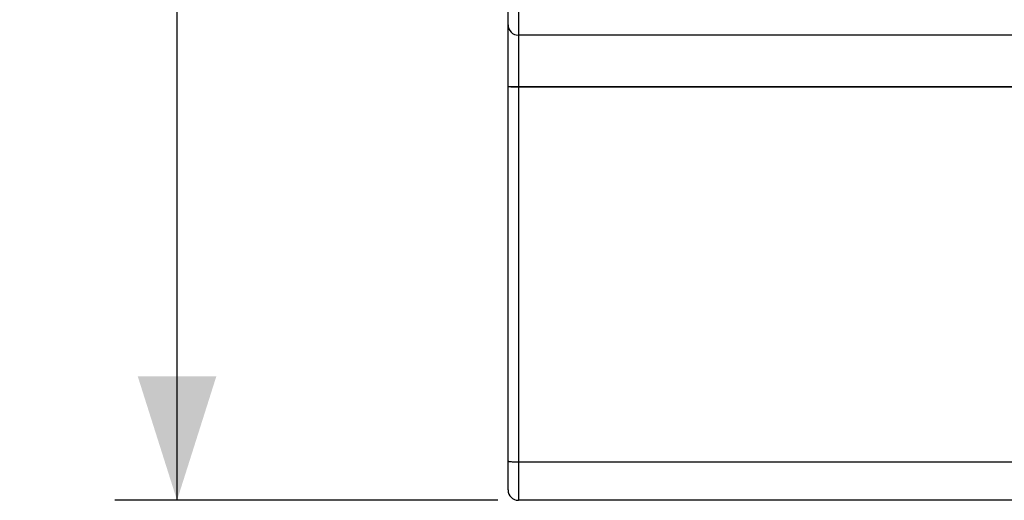
# Model space of a CAD drawing. Units: millimetres. Extents: x -29.8 to 68.6, y -22.5 to 44.3.
# Drawn here: x -29.8 to -6, y -22.5 to -10.9 of the extents above; entities that cross this region are included whole.
import ezdxf

# ---------------------------------------------------------------- set-up
doc = ezdxf.new("R2010")
doc.units = ezdxf.units.MM
doc.header["$LTSCALE"] = 16.335
doc.layers.get('0').update_dxf_attribs({"linetype": 'CONTINUOUS'})
doc.styles.get("Standard").update_dxf_attribs({"font": 'txt', "width": 0.8})
doc.dimstyles.new('DIMSTYLE_1', dxfattribs={"dimtxt": 3, "dimasz": 3, "dimexe": 1.5, "dimexo": 0.5, "dimgap": 0.75, "dimtad": 1, "dimlfac": 2, "dimtxsty": 'STANDARD', "dimblk": '_FILLED', "dimblk1": '_FILLED', "dimblk2": '_FILLED', "dimcen": 0.09, "dimadec": 0, "dimazin": 0, "dimtfac": 1, "dimtofl": 0, "dimtmove": 0, "dimatfit": 3, "dimldrblk": '_FILLED', "dimfxl": 1, "dimtolj": 1, "dimarcsym": 0})

# ---------------------------------------------------------------- blocks, each defined once
blk = doc.blocks.new('_FILLED')
at = {"color": 0, "linetype": 'BYBLOCK'}
blk.add_solid([(0, 0), (-1, 0.3167), (-1, -0.3167)], dxfattribs=at)
blk = doc.blocks.new('*D1')
at = {"color": 7, "linetype": 'CONTINUOUS'}
for p, q in [((-18.2875, 22.5), (-27.5375, 22.5)), ((-26.0375, 22.5), (-26.0375, 0)), ((-26.0375, -22.5), (-26.0375, 0)), ((-18.2875, -22.5), (-27.5375, -22.5))]:
    blk.add_line(p, q, dxfattribs=at)
at = {"color": 7, "linetype": 'CONTINUOUS', "xscale": 3, "yscale": 3, "zscale": 3}
for p, rotation in [((-26.0375, 22.5), 90), ((-26.0375, -22.5), 270)]:
    blk.add_blockref('_FILLED', p, dxfattribs=dict(at, rotation=rotation))
at = {"color": 7, "linetype": 'CONTINUOUS', "insert": (-29.7875, 0), "char_height": 3, "width": 7.071429, "attachment_point": 2, "rotation": 90, "line_spacing_factor": 0.9}
blk.add_mtext('90', dxfattribs=at)

msp = doc.modelspace()

# ---------------------------------------------------------------- linework, layer by layer
at = {"color": 253, "linetype": 'CONTINUOUS'}
for p, q in [((-17.7875, 22.5), (-17.7875, -22.5)), ((-18.0375, -12.4913), (8.9639, -12.4913)), ((8.9632, -12.5087), (-17.7875, -12.5087)), ((-17.7875, -21.5698), (10.5854, -21.5698))]:
    msp.add_line(p, q, dxfattribs=at)
at = {"color": 7, "linetype": 'CONTINUOUS'}
for p, q in [((-18.0375, -22.25), (-18.0375, 22.25)), ((17.7125, -11.25), (-17.7875, -11.25)), ((17.7125, -22.5), (-17.7875, -22.5))]:
    msp.add_line(p, q, dxfattribs=at)
at = {"color": 253, "linetype": 'CONTINUOUS'}
for points in [[(-17.7875, -12.5087), (-17.8201, -12.5086), (-17.8522, -12.5081), (-17.8832, -12.5074), (-17.9125, -12.5064), (-17.9397, -12.5051), (-17.9643, -12.5036), (-17.9858, -12.5019), (-18.004, -12.5), (-18.0185, -12.4979), (-18.029, -12.4958), (-18.0354, -12.4935), (-18.0375, -12.4913)], [(-18.0375, -21.5523), (-18.0354, -21.5546), (-18.029, -21.5568), (-18.0185, -21.559), (-18.004, -21.561), (-17.9858, -21.5629), (-17.9643, -21.5646), (-17.9397, -21.5662), (-17.9125, -21.5674), (-17.8832, -21.5684), (-17.8522, -21.5692), (-17.8201, -21.5696), (-17.7875, -21.5698)]]:
    msp.add_lwpolyline(points, dxfattribs=at)
at = {"color": 7, "linetype": 'CONTINUOUS'}
for centre in [(-17.7875, -11), (-17.7875, -22.25)]:
    msp.add_arc(centre, 0.25, 180, 270, dxfattribs=at)

# ---------------------------------------------------------------- dimensions: what is measured, and where the dimension line sits
dim = msp.add_linear_dim(base=(-26.0375, -22.5), p1=(-17.7875, 22.5), p2=(-17.7875, -22.5), angle=270, dimstyle='DIMSTYLE_1', dxfattribs=at)
dim.commit()
dim.dimension.update_dxf_attribs({"geometry": '*D1', "text_midpoint": (-26.0375, -0.4286), "dimtype": 160})

doc.saveas('drawing.dxf')
